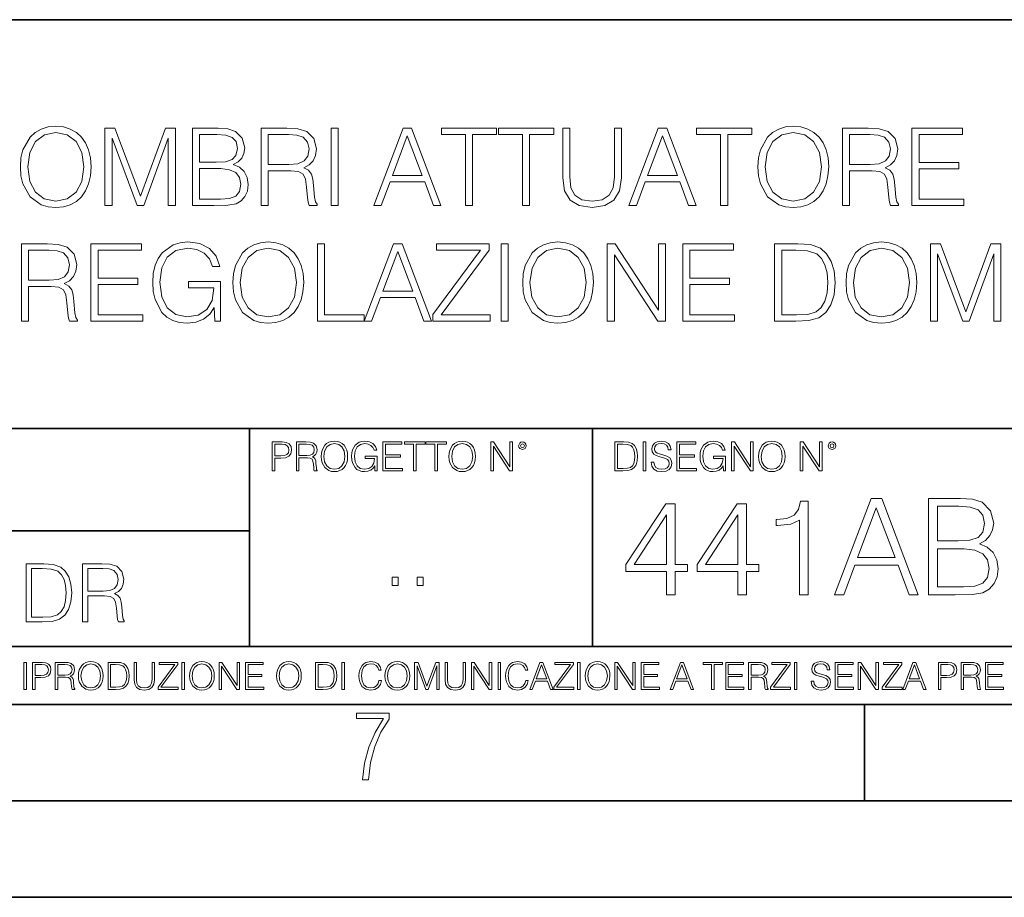
# Model space of a CAD drawing. Extents: x 0 to 420, y 0 to 297.
# Drawn here: x 318 to 369, y 0 to 46 of the extents above; entities that cross this region are included whole.
import ezdxf

# ---------------------------------------------------------------- set-up
doc = ezdxf.new("R2010")
doc.units = 0

msp = doc.modelspace()

# ---------------------------------------------------------------- linework, layer by layer
at = {"color": 7, "lineweight": 35}
for p, q in [((234.999802, 45.500252), (410, 45.500252)), ((254.999802, 24.300249), (410, 24.300249)), ((329.999786, 13.00025), (329.999786, 24.300249)), ((347.77301, 13.00025), (347.77301, 24.300249)), ((234.999802, 19.00025), (329.999786, 19.00025)), ((234.999802, 13.00025), (410, 13.00025)), ((25.000401, 9.99976), (410, 9.99976)), ((234.999802, 10.00025), (410, 10.00025)), ((361.875, 4.99976), (361.875, 9.99976)), ((267.5, 4.99976), (415, 4.99976)), ((0, 0), (420, 0)), ((0, 0), (420, 0))]:
    msp.add_line(p, q, dxfattribs=at)
at = {"color": 7, "lineweight": 18}
for points in [[(318.12738, 37.869175), (318.155182, 37.396294), (318.25531, 36.984612), (318.622498, 36.322582), (319.20108, 35.905334), (319.557129, 35.799633), (319.957703, 35.760689), (320.352692, 35.799633), (320.70874, 35.905334), (321.025848, 36.077797), (321.292877, 36.322582), (321.504272, 36.622997), (321.660065, 36.984612), (321.754639, 37.396294), (321.793579, 37.869175), (321.760193, 38.336491), (321.660065, 38.748173), (321.504272, 39.109787), (321.292877, 39.415768), (321.025848, 39.654987), (320.70874, 39.82745), (320.352692, 39.938717), (319.957703, 39.977657), (319.557129, 39.938717), (319.20108, 39.82745), (318.889526, 39.654987), (318.622498, 39.415768), (318.25531, 38.748173), (318.155182, 38.330925)], [(322.505676, 35.871956), (322.872833, 35.871956), (322.872833, 39.360134), (324.174652, 35.871956), (324.514008, 35.871956), (325.787994, 39.360134), (325.787994, 35.871956), (326.155182, 35.871956), (326.155182, 39.871956), (325.637787, 39.871956), (324.341553, 36.350399), (323.023071, 39.871956), (322.505676, 39.871956)], [(327.045319, 35.871956), (328.152405, 35.871956), (328.870056, 35.883083), (329.304016, 35.960968), (329.565491, 36.111176), (329.765747, 36.339272), (329.888153, 36.617435), (329.932648, 36.951233), (329.877014, 37.323971), (329.721252, 37.629951), (329.476471, 37.852486), (329.153809, 37.986004), (329.404144, 38.125084), (329.593292, 38.325363), (329.704559, 38.564583), (329.749054, 38.848312), (329.621094, 39.354572), (329.265045, 39.710621), (328.875641, 39.838577), (328.369385, 39.871956), (327.045319, 39.871956)], [(330.605804, 35.871956), (330.972992, 35.871956), (330.972992, 37.663334), (332.141266, 37.663334), (332.536255, 37.62439), (332.775482, 37.490871), (332.897888, 37.229397), (332.959076, 36.812149), (333.003601, 36.283638), (333.036957, 36.033291), (333.09259, 35.871956), (333.498718, 35.871956), (333.498718, 35.927589), (333.415283, 36.055546), (333.370758, 36.294765), (333.320679, 36.895599), (333.281738, 37.234959), (333.209412, 37.496433), (333.064789, 37.691151), (332.820007, 37.824669), (333.09259, 37.969315), (333.298431, 38.180717), (333.420837, 38.464447), (333.465332, 38.809368), (333.337372, 39.343445), (332.975769, 39.710621), (332.508453, 39.849701), (331.94101, 39.871956), (330.605804, 39.871956)], [(334.233063, 35.871956), (334.60025, 35.871956), (334.60025, 39.871956), (334.233063, 39.871956)], [(336.441681, 35.871956), (336.825562, 35.871956), (337.281738, 37.095879), (339.084259, 37.095879), (339.534882, 35.871956), (339.918762, 35.871956), (338.399963, 39.871956), (337.96048, 39.871956)], [(341.192749, 35.871956), (341.559906, 35.871956), (341.559906, 39.543724), (342.806091, 39.543724), (342.806091, 39.871956), (339.946564, 39.871956), (339.946564, 39.543724), (341.192749, 39.543724)], [(344.152405, 35.871956), (344.519592, 35.871956), (344.519592, 39.543724), (345.765747, 39.543724), (345.765747, 39.871956), (342.906219, 39.871956), (342.906219, 39.543724), (344.152405, 39.543724)], [(346.233063, 39.871956), (346.233063, 37.30172), (346.327637, 36.628563), (346.611389, 36.144558), (347.084259, 35.860828), (347.751862, 35.760689), (348.413879, 35.860828), (348.886749, 36.144558), (349.176056, 36.628563), (349.276184, 37.30172), (349.276184, 39.871956), (348.908997, 39.871956), (348.908997, 37.351788), (348.842255, 36.789898), (348.636414, 36.394905), (348.280365, 36.161247), (347.751862, 36.088924), (347.217773, 36.161247), (346.861725, 36.394905), (346.661438, 36.789898), (346.60025, 37.351788), (346.60025, 39.871956)], [(349.665619, 35.871956), (350.0495, 35.871956), (350.505676, 37.095879), (352.308167, 37.095879), (352.758789, 35.871956), (353.14267, 35.871956), (351.623901, 39.871956), (351.184387, 39.871956)], [(354.416656, 35.871956), (354.783844, 35.871956), (354.783844, 39.543724), (356.030029, 39.543724), (356.030029, 39.871956), (353.170471, 39.871956), (353.170471, 39.543724), (354.416656, 39.543724)], [(356.352692, 37.869175), (356.380493, 37.396294), (356.480652, 36.984612), (356.847809, 36.322582), (357.426392, 35.905334), (357.78244, 35.799633), (358.183014, 35.760689), (358.578003, 35.799633), (358.934052, 35.905334), (359.25116, 36.077797), (359.518188, 36.322582), (359.729614, 36.622997), (359.885376, 36.984612), (359.97995, 37.396294), (360.01889, 37.869175), (359.985504, 38.336491), (359.885376, 38.748173), (359.729614, 39.109787), (359.518188, 39.415768), (359.25116, 39.654987), (358.934052, 39.82745), (358.578003, 39.938717), (358.183014, 39.977657), (357.78244, 39.938717), (357.426392, 39.82745), (357.114868, 39.654987), (356.847809, 39.415768), (356.480652, 38.748173), (356.380493, 38.330925)], [(360.736542, 35.871956), (361.103729, 35.871956), (361.103729, 37.663334), (362.272034, 37.663334), (362.667023, 37.62439), (362.906219, 37.490871), (363.028625, 37.229397), (363.089813, 36.812149), (363.134338, 36.283638), (363.167694, 36.033291), (363.223328, 35.871956), (363.629456, 35.871956), (363.629456, 35.927589), (363.546021, 36.055546), (363.501495, 36.294765), (363.451416, 36.895599), (363.412476, 37.234959), (363.340179, 37.496433), (363.195526, 37.691151), (362.950745, 37.824669), (363.223328, 37.969315), (363.429169, 38.180717), (363.551575, 38.464447), (363.596069, 38.809368), (363.46814, 39.343445), (363.106506, 39.710621), (362.639191, 39.849701), (362.071747, 39.871956), (360.736542, 39.871956)], [(364.335999, 35.871956), (367.023071, 35.871956), (367.023071, 36.200188), (364.703186, 36.200188), (364.703186, 37.763474), (366.761597, 37.763474), (366.761597, 38.091705), (364.703186, 38.091705), (364.703186, 39.543724), (366.956299, 39.543724), (366.956299, 39.871956), (364.335999, 39.871956)], [(318.505676, 37.869175), (318.611359, 38.614655), (318.906219, 39.176544), (319.367981, 39.527031), (319.957703, 39.649426), (320.552948, 39.527031), (321.009155, 39.176544), (321.30957, 38.620216), (321.415283, 37.869175), (321.30957, 37.112568), (321.009155, 36.55624), (320.552948, 36.205753), (319.957703, 36.088924), (319.362427, 36.205753), (318.906219, 36.55624), (318.605804, 37.112568)], [(328.302612, 39.543724), (328.769928, 39.510342), (329.103729, 39.399078), (329.304016, 39.176544), (329.370758, 38.826057), (329.298431, 38.464447), (329.098145, 38.247478), (328.753235, 38.136211), (328.269226, 38.108395), (327.412476, 38.108395), (327.412476, 39.543724)], [(330.972992, 37.991566), (330.972992, 39.543724), (332.013306, 39.543724), (332.447266, 39.521469), (332.786621, 39.40464), (333.003601, 39.148727), (333.087036, 38.798241), (333.020264, 38.425503), (332.831116, 38.175156), (332.502899, 38.03051), (332.035583, 37.991566)], [(337.404144, 37.42411), (338.177429, 39.482525), (338.956299, 37.42411)], [(350.628052, 37.42411), (351.401367, 39.482525), (352.180237, 37.42411)], [(356.730988, 37.869175), (356.8367, 38.614655), (357.131531, 39.176544), (357.593292, 39.527031), (358.183014, 39.649426), (358.77829, 39.527031), (359.234467, 39.176544), (359.534882, 38.620216), (359.640594, 37.869175), (359.534882, 37.112568), (359.234467, 36.55624), (358.77829, 36.205753), (358.183014, 36.088924), (357.587738, 36.205753), (357.131531, 36.55624), (356.831116, 37.112568)], [(361.103729, 37.991566), (361.103729, 39.543724), (362.144073, 39.543724), (362.578003, 39.521469), (362.917358, 39.40464), (363.134338, 39.148727), (363.217773, 38.798241), (363.151001, 38.425503), (362.961853, 38.175156), (362.633636, 38.03051), (362.166321, 37.991566)], [(327.412476, 36.200188), (327.412476, 37.780163), (328.519592, 37.780163), (328.96463, 37.724529), (329.292877, 37.574322), (329.487579, 37.318409), (329.554352, 36.967922), (329.487579, 36.589619), (329.292877, 36.355961), (328.96463, 36.23357), (328.49176, 36.200188)], [(318.183014, 29.871956), (318.550171, 29.871956), (318.550171, 31.663332), (319.718475, 31.663332), (320.113464, 31.62439), (320.352692, 31.490871), (320.475067, 31.229397), (320.536285, 30.812151), (320.58078, 30.283638), (320.614166, 30.033291), (320.6698, 29.871956), (321.075897, 29.871956), (321.075897, 29.927589), (320.992462, 30.055544), (320.947968, 30.294765), (320.897888, 30.895599), (320.858948, 31.234961), (320.786621, 31.496435), (320.641968, 31.691149), (320.397186, 31.824669), (320.6698, 31.969313), (320.875641, 32.180717), (320.998016, 32.464447), (321.042542, 32.809368), (320.914581, 33.343445), (320.552979, 33.710621), (320.085632, 33.849701), (319.518188, 33.871956), (318.183014, 33.871956)], [(321.78244, 29.871956), (324.469513, 29.871956), (324.469513, 30.20019), (322.149628, 30.20019), (322.149628, 31.763472), (324.208038, 31.763472), (324.208038, 32.091705), (322.149628, 32.091705), (322.149628, 33.543724), (324.40274, 33.543724), (324.40274, 33.871956), (321.78244, 33.871956)], [(328.208038, 29.871956), (328.502899, 29.871956), (328.502899, 31.924807), (326.833923, 31.924807), (326.833923, 31.596573), (328.152405, 31.596573), (328.152405, 31.579884), (328.057831, 30.945669), (327.779663, 30.478354), (327.340179, 30.189062), (326.756012, 30.088924), (326.177429, 30.211315), (325.737946, 30.567366), (325.454224, 31.134821), (325.35965, 31.885864), (325.454224, 32.642471), (325.737946, 33.193237), (326.188568, 33.532597), (326.800537, 33.649426), (327.267853, 33.582664), (327.651703, 33.393513), (327.924316, 33.09866), (328.074524, 32.709229), (328.45282, 32.709229), (328.274811, 33.237743), (327.929871, 33.638298), (327.429169, 33.888645), (326.794952, 33.977657), (326.399963, 33.938717), (326.043915, 33.833012), (325.476471, 33.421329), (325.265076, 33.120914), (325.109283, 32.764862), (325.009155, 32.347618), (324.981323, 31.880301), (325.009155, 31.407421), (325.103729, 30.990175), (325.459778, 30.322582), (325.715698, 30.077797), (326.027222, 29.905336), (326.377716, 29.799633), (326.772705, 29.760691), (327.223328, 29.821886), (327.618317, 29.977657), (327.935425, 30.23357), (328.169098, 30.578493)], [(329.14267, 31.869175), (329.170471, 31.396296), (329.27063, 30.984612), (329.637817, 30.322582), (330.21637, 29.905336), (330.572449, 29.799633), (330.972992, 29.760691), (331.367981, 29.799633), (331.72403, 29.905336), (332.041138, 30.077797), (332.308167, 30.322582), (332.519592, 30.622999), (332.675354, 30.984612), (332.769928, 31.396296), (332.808868, 31.869175), (332.775482, 32.336491), (332.675354, 32.748173), (332.519592, 33.109787), (332.308167, 33.415768), (332.041138, 33.654987), (331.72403, 33.82745), (331.367981, 33.938717), (330.972992, 33.977657), (330.572449, 33.938717), (330.21637, 33.82745), (329.904846, 33.654987), (329.637817, 33.415768), (329.27063, 32.748173), (329.170471, 32.330925)], [(333.52655, 29.871956), (335.946564, 29.871956), (335.946564, 30.20019), (333.893707, 30.20019), (333.893707, 33.871956), (333.52655, 33.871956)], [(335.946564, 29.871956), (336.330444, 29.871956), (336.786621, 31.095879), (338.589111, 31.095879), (339.039734, 29.871956), (339.423615, 29.871956), (337.904846, 33.871956), (337.465332, 33.871956)], [(339.495941, 29.871956), (342.466736, 29.871956), (342.466736, 30.20019), (339.929871, 30.20019), (342.427795, 33.554848), (342.427795, 33.871956), (339.685089, 33.871956), (339.685089, 33.543724), (341.971588, 33.543724), (339.495941, 30.211315)], [(343.039734, 29.871956), (343.406921, 29.871956), (343.406921, 33.871956), (343.039734, 33.871956)], [(344.157959, 31.869175), (344.185791, 31.396296), (344.285919, 30.984612), (344.653107, 30.322582), (345.231689, 29.905336), (345.587738, 29.799633), (345.988281, 29.760691), (346.38327, 29.799633), (346.739319, 29.905336), (347.056427, 30.077797), (347.323486, 30.322582), (347.534882, 30.622999), (347.690643, 30.984612), (347.785217, 31.396296), (347.824158, 31.869175), (347.790802, 32.336491), (347.690643, 32.748173), (347.534882, 33.109787), (347.323486, 33.415768), (347.056427, 33.654987), (346.739319, 33.82745), (346.38327, 33.938717), (345.988281, 33.977657), (345.587738, 33.938717), (345.231689, 33.82745), (344.920135, 33.654987), (344.653107, 33.415768), (344.285919, 32.748173), (344.185791, 32.330925)], [(348.54184, 29.871956), (348.908997, 29.871956), (348.908997, 33.304501), (351.156586, 29.871956), (351.562683, 29.871956), (351.562683, 33.871956), (351.195526, 33.871956), (351.195526, 30.439411), (348.947937, 33.871956), (348.54184, 33.871956)], [(352.458374, 29.871956), (355.145447, 29.871956), (355.145447, 30.20019), (352.825562, 30.20019), (352.825562, 31.763472), (354.883972, 31.763472), (354.883972, 32.091705), (352.825562, 32.091705), (352.825562, 33.543724), (355.078674, 33.543724), (355.078674, 33.871956), (352.458374, 33.871956)], [(358.155182, 33.871956), (357.214996, 33.871956), (357.214996, 29.871956), (358.316528, 29.871956), (358.995239, 29.899773), (359.512634, 30.044418), (359.868683, 30.322582), (360.135712, 30.723139), (360.297058, 31.240524), (360.352692, 31.880301), (360.297058, 32.475571), (360.152405, 32.970703), (359.913177, 33.365696), (359.596069, 33.654987), (359.067566, 33.838577), (358.427795, 33.871956)], [(360.920135, 31.869175), (360.947968, 31.396296), (361.048096, 30.984612), (361.415283, 30.322582), (361.993835, 29.905336), (362.349915, 29.799633), (362.750458, 29.760691), (363.145447, 29.799633), (363.501495, 29.905336), (363.818604, 30.077797), (364.085632, 30.322582), (364.297058, 30.622999), (364.45282, 30.984612), (364.547394, 31.396296), (364.586334, 31.869175), (364.552979, 32.336491), (364.45282, 32.748173), (364.297058, 33.109787), (364.085632, 33.415768), (363.818604, 33.654987), (363.501495, 33.82745), (363.145447, 33.938717), (362.750458, 33.977657), (362.349915, 33.938717), (361.993835, 33.82745), (361.682312, 33.654987), (361.415283, 33.415768), (361.048096, 32.748173), (360.947968, 32.330925)], [(365.298431, 29.871956), (365.665619, 29.871956), (365.665619, 33.360134), (366.967407, 29.871956), (367.306793, 29.871956), (368.58078, 33.360134), (368.58078, 29.871956), (368.947937, 29.871956), (368.947937, 33.871956), (368.430573, 33.871956), (367.134338, 30.350399), (365.815826, 33.871956), (365.298431, 33.871956)], [(318.550171, 31.991566), (318.550171, 33.543724), (319.590515, 33.543724), (320.024445, 33.521469), (320.3638, 33.40464), (320.58078, 33.148727), (320.664215, 32.798241), (320.597473, 32.425503), (320.408325, 32.175156), (320.080078, 32.03051), (319.612762, 31.991566)], [(329.520966, 31.869175), (329.626678, 32.614655), (329.921539, 33.176544), (330.38327, 33.527031), (330.972992, 33.649426), (331.568268, 33.527031), (332.024445, 33.176544), (332.32486, 32.620216), (332.430573, 31.869175), (332.32486, 31.112568), (332.024445, 30.55624), (331.568268, 30.205753), (330.972992, 30.088924), (330.377716, 30.205753), (329.921539, 30.55624), (329.621124, 31.112568)], [(336.908997, 31.424112), (337.682312, 33.482525), (338.461182, 31.424112)], [(344.536285, 31.869175), (344.641968, 32.614655), (344.936829, 33.176544), (345.39859, 33.527031), (345.988281, 33.649426), (346.583557, 33.527031), (347.039734, 33.176544), (347.340179, 32.620216), (347.445862, 31.869175), (347.340179, 31.112568), (347.039734, 30.55624), (346.583557, 30.205753), (345.988281, 30.088924), (345.393005, 30.205753), (344.936829, 30.55624), (344.636414, 31.112568)], [(357.582153, 30.20019), (357.582153, 33.543724), (358.316528, 33.543724), (358.928467, 33.515907), (359.395813, 33.365696), (359.646149, 33.126476), (359.824158, 32.798241), (359.935425, 32.380997), (359.974365, 31.869175), (359.935425, 31.335098), (359.824158, 30.906727), (359.63501, 30.578493), (359.367981, 30.350399), (358.934052, 30.222443), (358.355469, 30.20019)], [(361.298431, 31.869175), (361.404144, 32.614655), (361.699005, 33.176544), (362.160767, 33.527031), (362.750458, 33.649426), (363.345734, 33.527031), (363.80191, 33.176544), (364.102325, 32.620216), (364.208038, 31.869175), (364.102325, 31.112568), (363.80191, 30.55624), (363.345734, 30.205753), (362.750458, 30.088924), (362.155182, 30.205753), (361.699005, 30.55624), (361.39859, 31.112568)], [(331.166687, 22.109638), (331.304382, 22.109638), (331.304382, 22.760542), (331.623566, 22.760542), (331.867645, 22.785578), (332.042908, 22.864853), (332.147217, 22.998373), (332.182678, 23.188219), (332.151398, 23.371807), (332.057495, 23.503241), (331.905212, 23.582518), (331.690338, 23.609638), (331.166687, 23.609638)], [(331.304382, 22.883631), (331.304382, 23.486551), (331.684082, 23.486551), (331.842621, 23.467775), (331.953186, 23.413532), (332.017853, 23.321739), (332.040802, 23.190306), (332.013702, 23.046356), (331.938599, 22.952475), (331.809235, 22.898233), (331.625641, 22.883631)], [(332.426758, 22.109638), (332.564453, 22.109638), (332.564453, 22.781404), (333.002563, 22.781404), (333.150696, 22.766802), (333.240387, 22.716732), (333.286285, 22.618679), (333.309235, 22.462212), (333.325928, 22.264019), (333.33844, 22.170139), (333.359314, 22.109638), (333.511597, 22.109638), (333.511597, 22.130501), (333.480316, 22.178484), (333.463623, 22.268192), (333.444855, 22.493505), (333.430237, 22.620766), (333.403137, 22.718817), (333.348877, 22.791836), (333.25708, 22.841906), (333.359314, 22.896147), (333.436493, 22.975424), (333.482391, 23.081821), (333.499084, 23.211168), (333.451111, 23.411446), (333.315491, 23.549137), (333.140259, 23.601294), (332.92746, 23.609638), (332.426758, 23.609638)], [(332.564453, 22.904491), (332.564453, 23.486551), (332.95459, 23.486551), (333.11731, 23.478205), (333.244568, 23.434395), (333.325928, 23.338428), (333.357239, 23.206995), (333.332184, 23.067219), (333.261261, 22.973337), (333.138184, 22.919096), (332.962921, 22.904491)], [(333.711884, 22.858595), (333.722321, 22.681265), (333.759857, 22.526884), (333.897552, 22.278624), (334.114532, 22.122156), (334.248047, 22.082518), (334.398254, 22.067913), (334.546387, 22.082518), (334.679901, 22.122156), (334.798798, 22.186829), (334.898956, 22.278624), (334.978241, 22.391279), (335.036652, 22.526884), (335.072113, 22.681265), (335.0867, 22.858595), (335.074188, 23.033838), (335.036652, 23.188219), (334.978241, 23.323824), (334.898956, 23.438568), (334.798798, 23.528275), (334.679901, 23.592949), (334.546387, 23.634672), (334.398254, 23.649277), (334.248047, 23.634672), (334.114532, 23.592949), (333.997711, 23.528275), (333.897552, 23.438568), (333.759857, 23.188219), (333.722321, 23.031752)], [(333.85376, 22.858595), (333.893402, 23.138149), (334.003967, 23.34886), (334.177124, 23.480291), (334.398254, 23.52619), (334.62149, 23.480291), (334.792542, 23.34886), (334.905212, 23.140236), (334.944855, 22.858595), (334.905212, 22.574867), (334.792542, 22.366245), (334.62149, 22.234812), (334.398254, 22.191002), (334.175018, 22.234812), (334.003967, 22.366245), (333.891296, 22.574867)], [(336.503265, 22.109638), (336.613831, 22.109638), (336.613831, 22.879457), (335.987976, 22.879457), (335.987976, 22.756371), (336.482391, 22.756371), (336.482391, 22.750111), (336.44693, 22.512281), (336.342621, 22.337038), (336.177826, 22.228554), (335.958771, 22.191002), (335.741791, 22.236898), (335.576965, 22.370417), (335.470581, 22.583212), (335.43512, 22.864853), (335.470581, 23.148581), (335.576965, 23.355118), (335.745972, 23.482378), (335.975433, 23.52619), (336.150696, 23.501154), (336.294647, 23.430222), (336.396851, 23.319653), (336.453186, 23.173616), (336.595062, 23.173616), (336.52829, 23.371807), (336.398956, 23.522017), (336.211182, 23.615896), (335.973358, 23.649277), (335.825226, 23.634672), (335.691711, 23.595034), (335.478912, 23.440653), (335.399658, 23.327997), (335.341248, 23.194479), (335.30368, 23.038012), (335.293243, 22.862768), (335.30368, 22.685438), (335.339142, 22.528971), (335.472656, 22.278624), (335.568634, 22.186829), (335.685455, 22.122156), (335.816895, 22.082518), (335.965027, 22.067913), (336.134003, 22.090862), (336.282135, 22.149277), (336.401031, 22.245243), (336.488647, 22.37459)], [(336.918427, 22.109638), (337.926086, 22.109638), (337.926086, 22.232725), (337.056122, 22.232725), (337.056122, 22.818956), (337.828033, 22.818956), (337.828033, 22.942045), (337.056122, 22.942045), (337.056122, 23.486551), (337.901031, 23.486551), (337.901031, 23.609638), (336.918427, 23.609638)], [(338.499786, 22.109638), (338.637482, 22.109638), (338.637482, 23.486551), (339.104797, 23.486551), (339.104797, 23.609638), (338.032471, 23.609638), (338.032471, 23.486551), (338.499786, 23.486551)], [(339.60965, 22.109638), (339.747345, 22.109638), (339.747345, 23.486551), (340.214661, 23.486551), (340.214661, 23.609638), (339.142334, 23.609638), (339.142334, 23.486551), (339.60965, 23.486551)], [(340.335663, 22.858595), (340.3461, 22.681265), (340.383667, 22.526884), (340.521332, 22.278624), (340.738312, 22.122156), (340.871826, 22.082518), (341.022034, 22.067913), (341.170166, 22.082518), (341.30368, 22.122156), (341.422607, 22.186829), (341.522736, 22.278624), (341.60202, 22.391279), (341.660431, 22.526884), (341.695892, 22.681265), (341.71051, 22.858595), (341.697968, 23.033838), (341.660431, 23.188219), (341.60202, 23.323824), (341.522736, 23.438568), (341.422607, 23.528275), (341.30368, 23.592949), (341.170166, 23.634672), (341.022034, 23.649277), (340.871826, 23.634672), (340.738312, 23.592949), (340.62149, 23.528275), (340.521332, 23.438568), (340.383667, 23.188219), (340.3461, 23.031752)], [(340.477539, 22.858595), (340.517181, 23.138149), (340.627747, 23.34886), (340.800903, 23.480291), (341.022034, 23.52619), (341.24527, 23.480291), (341.416321, 23.34886), (341.528992, 23.140236), (341.568634, 22.858595), (341.528992, 22.574867), (341.416321, 22.366245), (341.24527, 22.234812), (341.022034, 22.191002), (340.798798, 22.234812), (340.627747, 22.366245), (340.515076, 22.574867)], [(342.50119, 22.109638), (342.638855, 22.109638), (342.638855, 23.396843), (343.481689, 22.109638), (343.634003, 22.109638), (343.634003, 23.609638), (343.496307, 23.609638), (343.496307, 22.322433), (342.653473, 23.609638), (342.50119, 23.609638)], [(343.949036, 23.411446), (343.963623, 23.334255), (344.005341, 23.271669), (344.145142, 23.21534), (344.284912, 23.271669), (344.32663, 23.334255), (344.343323, 23.411446), (344.32663, 23.486551), (344.284912, 23.551224), (344.220215, 23.592949), (344.145142, 23.609638), (344.067932, 23.592949), (344.005341, 23.551224)], [(344.044983, 23.413532), (344.074188, 23.484465), (344.145142, 23.515759), (344.213959, 23.484465), (344.24527, 23.413532), (344.216064, 23.3426), (344.145142, 23.313393), (344.072113, 23.340515)], [(349.29248, 23.609638), (348.939911, 23.609638), (348.939911, 22.109638), (349.352997, 22.109638), (349.607513, 22.12007), (349.801514, 22.174311), (349.935028, 22.278624), (350.035187, 22.428831), (350.095673, 22.62285), (350.116547, 22.862768), (350.095673, 23.085995), (350.041443, 23.271669), (349.951721, 23.41979), (349.832825, 23.528275), (349.634613, 23.59712), (349.394714, 23.609638)], [(349.077606, 22.232725), (349.077606, 23.486551), (349.352997, 23.486551), (349.582458, 23.47612), (349.757721, 23.41979), (349.851593, 23.330084), (349.918365, 23.206995), (349.960083, 23.050528), (349.97467, 22.858595), (349.960083, 22.658318), (349.918365, 22.497677), (349.847412, 22.37459), (349.747284, 22.289055), (349.584564, 22.24107), (349.367584, 22.232725)], [(350.404449, 22.109638), (350.542145, 22.109638), (350.542145, 23.609638), (350.404449, 23.609638)], [(350.81543, 22.564436), (350.81543, 22.554005), (350.850891, 22.345383), (350.959381, 22.193087), (351.134613, 22.101294), (351.374542, 22.067913), (351.589417, 22.099207), (351.752136, 22.184742), (351.85437, 22.320347), (351.891937, 22.50185), (351.862732, 22.662489), (351.777191, 22.783491), (351.631134, 22.873199), (351.420441, 22.942045), (351.245209, 22.985855), (351.130463, 23.023407), (351.053253, 23.075563), (351.007355, 23.146496), (350.992767, 23.242462), (351.013611, 23.361376), (351.080383, 23.451084), (351.188873, 23.505327), (351.336975, 23.52619), (351.491364, 23.503241), (351.608185, 23.438568), (351.679138, 23.334255), (351.706238, 23.192392), (351.848114, 23.192392), (351.810577, 23.384325), (351.710419, 23.528275), (351.553955, 23.617983), (351.343262, 23.649277), (351.136719, 23.617983), (350.98233, 23.536619), (350.884277, 23.409361), (350.850891, 23.246634), (350.875946, 23.088081), (350.95105, 22.97751), (351.078308, 22.898233), (351.259796, 22.839819), (351.401672, 22.804354), (351.558136, 22.754284), (351.666626, 22.693783), (351.729187, 22.608248), (351.750061, 22.487246), (351.725037, 22.364159), (351.652008, 22.270279), (351.535187, 22.209778), (351.376617, 22.191002), (351.197205, 22.216036), (351.065765, 22.289055), (350.984406, 22.405884), (350.957306, 22.564436)], [(352.15271, 22.109638), (353.160339, 22.109638), (353.160339, 22.232725), (352.290405, 22.232725), (352.290405, 22.818956), (353.062286, 22.818956), (353.062286, 22.942045), (352.290405, 22.942045), (352.290405, 23.486551), (353.135315, 23.486551), (353.135315, 23.609638), (352.15271, 23.609638)], [(354.562286, 22.109638), (354.672882, 22.109638), (354.672882, 22.879457), (354.046997, 22.879457), (354.046997, 22.756371), (354.541443, 22.756371), (354.541443, 22.750111), (354.505981, 22.512281), (354.401672, 22.337038), (354.236847, 22.228554), (354.017792, 22.191002), (353.800812, 22.236898), (353.636017, 22.370417), (353.529602, 22.583212), (353.494141, 22.864853), (353.529602, 23.148581), (353.636017, 23.355118), (353.804993, 23.482378), (354.034485, 23.52619), (354.209717, 23.501154), (354.353668, 23.430222), (354.455902, 23.319653), (354.512238, 23.173616), (354.654083, 23.173616), (354.587341, 23.371807), (354.457977, 23.522017), (354.270233, 23.615896), (354.03241, 23.649277), (353.884277, 23.634672), (353.750763, 23.595034), (353.537964, 23.440653), (353.458679, 23.327997), (353.400269, 23.194479), (353.362732, 23.038012), (353.352295, 22.862768), (353.362732, 22.685438), (353.398193, 22.528971), (353.531708, 22.278624), (353.627655, 22.186829), (353.744507, 22.122156), (353.875916, 22.082518), (354.024048, 22.067913), (354.193024, 22.090862), (354.341156, 22.149277), (354.460083, 22.245243), (354.547699, 22.37459)], [(354.977448, 22.109638), (355.115143, 22.109638), (355.115143, 23.396843), (355.957977, 22.109638), (356.110291, 22.109638), (356.110291, 23.609638), (355.972595, 23.609638), (355.972595, 22.322433), (355.129761, 23.609638), (354.977448, 23.609638)], [(356.3815, 22.858595), (356.391937, 22.681265), (356.429474, 22.526884), (356.567169, 22.278624), (356.784149, 22.122156), (356.917664, 22.082518), (357.067871, 22.067913), (357.215973, 22.082518), (357.349518, 22.122156), (357.468414, 22.186829), (357.568573, 22.278624), (357.647827, 22.391279), (357.706238, 22.526884), (357.74173, 22.681265), (357.756317, 22.858595), (357.743805, 23.033838), (357.706238, 23.188219), (357.647827, 23.323824), (357.568573, 23.438568), (357.468414, 23.528275), (357.349518, 23.592949), (357.215973, 23.634672), (357.067871, 23.649277), (356.917664, 23.634672), (356.784149, 23.592949), (356.667297, 23.528275), (356.567169, 23.438568), (356.429474, 23.188219), (356.391937, 23.031752)], [(356.523346, 22.858595), (356.562988, 23.138149), (356.673553, 23.34886), (356.84671, 23.480291), (357.067871, 23.52619), (357.291077, 23.480291), (357.462158, 23.34886), (357.574829, 23.140236), (357.614441, 22.858595), (357.574829, 22.574867), (357.462158, 22.366245), (357.291077, 22.234812), (357.067871, 22.191002), (356.844635, 22.234812), (356.673553, 22.366245), (356.560913, 22.574867)], [(358.546997, 22.109638), (358.684692, 22.109638), (358.684692, 23.396843), (359.527527, 22.109638), (359.67981, 22.109638), (359.67981, 23.609638), (359.542145, 23.609638), (359.542145, 22.322433), (358.69931, 23.609638), (358.546997, 23.609638)], [(359.994843, 23.411446), (360.00946, 23.334255), (360.051178, 23.271669), (360.190948, 23.21534), (360.330719, 23.271669), (360.372467, 23.334255), (360.38913, 23.411446), (360.372467, 23.486551), (360.330719, 23.551224), (360.266052, 23.592949), (360.190948, 23.609638), (360.11377, 23.592949), (360.051178, 23.551224)], [(360.09082, 23.413532), (360.120026, 23.484465), (360.190948, 23.515759), (360.259796, 23.484465), (360.291077, 23.413532), (360.261871, 23.3426), (360.190948, 23.313393), (360.11792, 23.340515)], [(358.502533, 15.682915), (358.961487, 15.682915), (358.961487, 20.543833), (358.558167, 20.543833), (358.453857, 20.105724), (358.224365, 19.806698), (357.841888, 19.632845), (357.327271, 19.584166), (357.299469, 19.584166), (357.299469, 19.285141), (357.369019, 19.285141), (358.050507, 19.347727), (358.502533, 19.556351)], [(360.317535, 15.682915), (360.797394, 15.682915), (361.367615, 17.212818), (363.620758, 17.212818), (364.184021, 15.682915), (364.663849, 15.682915), (362.765381, 20.682915), (362.216003, 20.682915)], [(365.192383, 15.682915), (366.576233, 15.682915), (367.473328, 15.696823), (368.015747, 15.79418), (368.34259, 15.981941), (368.592926, 16.267059), (368.745911, 16.614765), (368.801544, 17.032011), (368.732025, 17.497936), (368.537292, 17.880411), (368.231323, 18.158575), (367.827972, 18.325474), (368.1409, 18.499327), (368.37735, 18.749674), (368.516449, 19.0487), (368.572083, 19.40336), (368.412109, 20.036182), (367.967072, 20.481245), (367.480286, 20.64119), (366.847443, 20.682915), (365.192383, 20.682915)], [(351.604065, 15.682915), (352.063019, 15.682915), (352.063019, 16.885975), (352.70282, 16.885975), (352.70282, 17.254541), (352.063019, 17.254541), (352.063019, 20.404751), (351.569275, 20.404751), (349.510864, 17.254541), (349.510864, 16.885975), (351.604065, 16.885975)], [(355.30365, 15.682915), (355.762604, 15.682915), (355.762604, 16.885975), (356.402374, 16.885975), (356.402374, 17.254541), (355.762604, 17.254541), (355.762604, 20.404751), (355.26886, 20.404751), (353.210449, 17.254541), (353.210449, 16.885975), (355.30365, 16.885975)], [(361.520599, 17.62311), (362.487213, 20.196127), (363.460815, 17.62311)], [(366.764008, 20.272623), (367.348145, 20.230898), (367.765381, 20.091816), (368.015747, 19.813652), (368.099182, 19.375544), (368.008789, 18.923527), (367.758423, 18.652317), (367.327271, 18.513235), (366.72229, 18.478464), (365.651337, 18.478464), (365.651337, 20.272623)], [(351.604065, 17.254541), (349.928131, 17.254541), (351.604065, 19.82756)], [(355.30365, 17.254541), (353.627716, 17.254541), (355.30365, 19.82756)], [(365.651337, 16.093206), (365.651337, 18.068172), (367.035217, 18.068172), (367.591553, 17.998631), (368.001831, 17.810871), (368.245239, 17.490982), (368.328674, 17.052874), (368.245239, 16.579994), (368.001831, 16.287922), (367.591553, 16.134932), (367.000427, 16.093206)], [(319.134583, 17.285646), (318.429443, 17.285646), (318.429443, 14.285647), (319.255585, 14.285647), (319.764618, 14.30651), (320.152679, 14.414993), (320.419708, 14.623617), (320.619995, 14.924034), (320.740997, 15.312073), (320.782715, 15.791906), (320.740997, 16.238359), (320.632507, 16.609709), (320.453094, 16.905952), (320.21524, 17.122921), (319.818878, 17.260612), (319.33905, 17.285646)], [(318.704834, 14.531822), (318.704834, 17.039473), (319.255585, 17.039473), (319.714569, 17.01861), (320.065033, 16.905952), (320.252808, 16.726538), (320.386322, 16.480362), (320.469788, 16.167427), (320.498993, 15.783561), (320.469788, 15.383005), (320.386322, 15.061726), (320.244446, 14.81555), (320.044189, 14.644479), (319.718719, 14.548512), (319.28479, 14.531822)], [(321.337646, 14.285647), (321.613037, 14.285647), (321.613037, 15.62918), (322.489258, 15.62918), (322.785492, 15.599973), (322.964905, 15.499834), (323.056702, 15.303728), (323.1026, 14.990793), (323.135986, 14.59441), (323.161011, 14.406649), (323.202728, 14.285647), (323.507324, 14.285647), (323.507324, 14.327372), (323.444733, 14.423339), (323.411346, 14.602755), (323.37381, 15.05338), (323.344604, 15.3079), (323.290344, 15.504006), (323.181885, 15.650043), (322.998291, 15.750181), (323.202728, 15.858665), (323.357117, 16.01722), (323.448914, 16.230015), (323.4823, 16.488707), (323.386322, 16.889263), (323.115112, 17.164646), (322.764618, 17.268957), (322.33905, 17.285646), (321.337646, 17.285646)], [(321.613037, 15.875355), (321.613037, 17.039473), (322.39328, 17.039473), (322.718719, 17.022781), (322.973236, 16.93516), (323.135986, 16.743227), (323.198547, 16.480362), (323.148499, 16.200808), (323.006622, 16.013046), (322.760468, 15.904562), (322.409973, 15.875355)], [(337.388153, 16.170408), (337.709442, 16.170408), (337.709442, 16.603649), (337.388153, 16.603649)], [(338.683014, 16.170408), (339.004303, 16.170408), (339.004303, 16.603649), (338.683014, 16.603649)], [(318.305573, 10.781829), (318.434082, 10.781829), (318.434082, 12.181828), (318.305573, 12.181828)], [(318.757324, 10.781829), (318.885834, 10.781829), (318.885834, 11.389339), (319.183746, 11.389339), (319.41156, 11.412705), (319.575134, 11.486697), (319.672485, 11.611315), (319.705566, 11.788505), (319.676392, 11.959854), (319.588745, 12.082524), (319.446594, 12.156516), (319.246063, 12.181828), (318.757324, 12.181828)], [(318.885834, 11.504221), (318.885834, 12.066947), (319.240204, 12.066947), (319.388184, 12.049423), (319.491394, 11.998796), (319.551758, 11.913122), (319.573181, 11.790452), (319.547852, 11.656098), (319.477783, 11.568477), (319.357056, 11.517851), (319.185699, 11.504221)], [(319.933411, 10.781829), (320.06192, 10.781829), (320.06192, 11.408811), (320.470825, 11.408811), (320.60907, 11.395181), (320.69278, 11.348449), (320.735626, 11.256933), (320.75705, 11.110897), (320.772614, 10.925918), (320.784302, 10.838296), (320.803772, 10.781829), (320.945923, 10.781829), (320.945923, 10.8013), (320.916718, 10.846085), (320.901123, 10.929812), (320.883606, 11.140104), (320.869995, 11.258881), (320.844666, 11.350396), (320.794037, 11.418547), (320.708374, 11.465278), (320.803772, 11.515904), (320.875824, 11.589895), (320.91864, 11.6892), (320.934235, 11.809923), (320.889465, 11.99685), (320.762878, 12.125361), (320.599304, 12.17404), (320.400696, 12.181828), (319.933411, 12.181828)], [(320.06192, 11.523693), (320.06192, 12.066947), (320.426025, 12.066947), (320.577911, 12.059158), (320.696686, 12.018269), (320.772614, 11.928699), (320.801819, 11.806029), (320.778442, 11.67557), (320.71225, 11.587949), (320.597382, 11.537323), (320.433807, 11.523693)], [(321.132843, 11.480855), (321.142578, 11.315348), (321.177612, 11.171259), (321.306152, 10.939548), (321.508636, 10.793511), (321.63324, 10.756516), (321.773438, 10.742886), (321.911682, 10.756516), (322.036316, 10.793511), (322.147308, 10.853873), (322.240784, 10.939548), (322.314758, 11.044694), (322.369263, 11.171259), (322.402374, 11.315348), (322.416016, 11.480855), (322.404327, 11.644416), (322.369263, 11.788505), (322.314758, 11.91507), (322.240784, 12.022162), (322.147308, 12.10589), (322.036316, 12.166252), (321.911682, 12.205194), (321.773438, 12.218824), (321.63324, 12.205194), (321.508636, 12.166252), (321.399597, 12.10589), (321.306152, 12.022162), (321.177612, 11.788505), (321.142578, 11.642468)], [(321.265259, 11.480855), (321.302246, 11.741774), (321.405457, 11.938436), (321.567047, 12.061106), (321.773438, 12.103943), (321.981812, 12.061106), (322.141479, 11.938436), (322.246613, 11.74372), (322.2836, 11.480855), (322.246613, 11.216043), (322.141479, 11.021328), (321.981812, 10.898658), (321.773438, 10.857768), (321.565125, 10.898658), (321.405457, 11.021328), (321.300293, 11.216043)], [(322.996277, 12.181828), (322.667175, 12.181828), (322.667175, 10.781829), (323.052734, 10.781829), (323.290283, 10.791565), (323.471375, 10.842191), (323.595978, 10.939548), (323.689453, 11.079742), (323.745911, 11.260827), (323.765381, 11.48475), (323.745911, 11.693094), (323.695282, 11.866391), (323.611572, 12.004639), (323.50058, 12.10589), (323.315582, 12.170146), (323.091675, 12.181828)], [(322.795715, 10.89671), (322.795715, 12.066947), (323.052734, 12.066947), (323.266907, 12.057211), (323.430481, 12.004639), (323.518097, 11.920911), (323.580414, 11.806029), (323.619354, 11.659993), (323.632996, 11.480855), (323.619354, 11.293929), (323.580414, 11.143998), (323.514221, 11.029117), (323.420746, 10.949284), (323.26886, 10.904499), (323.066345, 10.89671)], [(324.014618, 12.181828), (324.014618, 11.282246), (324.047729, 11.046641), (324.147034, 10.877239), (324.312531, 10.777935), (324.546204, 10.742886), (324.777893, 10.777935), (324.94342, 10.877239), (325.044678, 11.046641), (325.079712, 11.282246), (325.079712, 12.181828), (324.951202, 12.181828), (324.951202, 11.29977), (324.927826, 11.103108), (324.855774, 10.964861), (324.731171, 10.88308), (324.546204, 10.857768), (324.359253, 10.88308), (324.23465, 10.964861), (324.164551, 11.103108), (324.143127, 11.29977), (324.143127, 12.181828)], [(325.25885, 10.781829), (326.298615, 10.781829), (326.298615, 10.89671), (325.410736, 10.89671), (326.285004, 12.070842), (326.285004, 12.181828), (325.325043, 12.181828), (325.325043, 12.066947), (326.125336, 12.066947), (325.25885, 10.900605)], [(326.499176, 10.781829), (326.627686, 10.781829), (326.627686, 12.181828), (326.499176, 12.181828)], [(326.890564, 11.480855), (326.900299, 11.315348), (326.935333, 11.171259), (327.063843, 10.939548), (327.266357, 10.793511), (327.390961, 10.756516), (327.531158, 10.742886), (327.669403, 10.756516), (327.794037, 10.793511), (327.905029, 10.853873), (327.998474, 10.939548), (328.072479, 11.044694), (328.126984, 11.171259), (328.160095, 11.315348), (328.173706, 11.480855), (328.162048, 11.644416), (328.126984, 11.788505), (328.072479, 11.91507), (327.998474, 12.022162), (327.905029, 12.10589), (327.794037, 12.166252), (327.669403, 12.205194), (327.531158, 12.218824), (327.390961, 12.205194), (327.266357, 12.166252), (327.157318, 12.10589), (327.063843, 12.022162), (326.935333, 11.788505), (326.900299, 11.642468)], [(327.022949, 11.480855), (327.059937, 11.741774), (327.163147, 11.938436), (327.324768, 12.061106), (327.531158, 12.103943), (327.739502, 12.061106), (327.89917, 11.938436), (328.004333, 11.74372), (328.041321, 11.480855), (328.004333, 11.216043), (327.89917, 11.021328), (327.739502, 10.898658), (327.531158, 10.857768), (327.322815, 10.898658), (327.163147, 11.021328), (327.058014, 11.216043)], [(328.424896, 10.781829), (328.553406, 10.781829), (328.553406, 11.98322), (329.340057, 10.781829), (329.482208, 10.781829), (329.482208, 12.181828), (329.353699, 12.181828), (329.353699, 10.980438), (328.567047, 12.181828), (328.424896, 12.181828)], [(329.795715, 10.781829), (330.736176, 10.781829), (330.736176, 10.89671), (329.924225, 10.89671), (329.924225, 11.443859), (330.644653, 11.443859), (330.644653, 11.558742), (329.924225, 11.558742), (329.924225, 12.066947), (330.712799, 12.066947), (330.712799, 12.181828), (329.795715, 12.181828)], [(331.400146, 11.480855), (331.409882, 11.315348), (331.444946, 11.171259), (331.573456, 10.939548), (331.77594, 10.793511), (331.900574, 10.756516), (332.040771, 10.742886), (332.179016, 10.756516), (332.303619, 10.793511), (332.414612, 10.853873), (332.508087, 10.939548), (332.582062, 11.044694), (332.636597, 11.171259), (332.669678, 11.315348), (332.683319, 11.480855), (332.671631, 11.644416), (332.636597, 11.788505), (332.582062, 11.91507), (332.508087, 12.022162), (332.414612, 12.10589), (332.303619, 12.166252), (332.179016, 12.205194), (332.040771, 12.218824), (331.900574, 12.205194), (331.77594, 12.166252), (331.666901, 12.10589), (331.573456, 12.022162), (331.444946, 11.788505), (331.409882, 11.642468)], [(331.532562, 11.480855), (331.56955, 11.741774), (331.67276, 11.938436), (331.834351, 12.061106), (332.040771, 12.103943), (332.249115, 12.061106), (332.408783, 11.938436), (332.513916, 11.74372), (332.550903, 11.480855), (332.513916, 11.216043), (332.408783, 11.021328), (332.249115, 10.898658), (332.040771, 10.857768), (331.832428, 10.898658), (331.67276, 11.021328), (331.567596, 11.216043)], [(333.750366, 12.181828), (333.421295, 12.181828), (333.421295, 10.781829), (333.806824, 10.781829), (334.044373, 10.791565), (334.225464, 10.842191), (334.350098, 10.939548), (334.443542, 11.079742), (334.5, 11.260827), (334.51947, 11.48475), (334.5, 11.693094), (334.449402, 11.866391), (334.365662, 12.004639), (334.254669, 12.10589), (334.069702, 12.170146), (333.845764, 12.181828)], [(333.549805, 10.89671), (333.549805, 12.066947), (333.806824, 12.066947), (334.020996, 12.057211), (334.18457, 12.004639), (334.272186, 11.920911), (334.334503, 11.806029), (334.373444, 11.659993), (334.387085, 11.480855), (334.373444, 11.293929), (334.334503, 11.143998), (334.268311, 11.029117), (334.174835, 10.949284), (334.022949, 10.904499), (333.820465, 10.89671)], [(334.788177, 10.781829), (334.916687, 10.781829), (334.916687, 12.181828), (334.788177, 12.181828)], [(336.708069, 11.239408), (336.669128, 11.077795), (336.581512, 10.957072), (336.45105, 10.88308), (336.2836, 10.857768), (336.081085, 10.898658), (335.929199, 11.019381), (335.831848, 11.21799), (335.798767, 11.486697), (335.831848, 11.751509), (335.927277, 11.944277), (336.077209, 12.063053), (336.279694, 12.103943), (336.439362, 12.080577), (336.565918, 12.014374), (336.653564, 11.909228), (336.694458, 11.772927), (336.821014, 11.772927), (336.774292, 11.955959), (336.6633, 12.096154), (336.49585, 12.185723), (336.279694, 12.218824), (336.026581, 12.168199), (335.921417, 12.107838), (335.831848, 12.02411), (335.709167, 11.794346), (335.676086, 11.64831), (335.666351, 11.48475), (335.676086, 11.317295), (335.709167, 11.171259), (335.829895, 10.937601), (336.022675, 10.791565), (336.275818, 10.742886), (336.499725, 10.777935), (336.671082, 10.873344), (336.783997, 11.029117), (336.834656, 11.239408)], [(337.021576, 11.480855), (337.031311, 11.315348), (337.066345, 11.171259), (337.194855, 10.939548), (337.397369, 10.793511), (337.521973, 10.756516), (337.66217, 10.742886), (337.800415, 10.756516), (337.925049, 10.793511), (338.036041, 10.853873), (338.129486, 10.939548), (338.203491, 11.044694), (338.257996, 11.171259), (338.291107, 11.315348), (338.304749, 11.480855), (338.29306, 11.644416), (338.257996, 11.788505), (338.203491, 11.91507), (338.129486, 12.022162), (338.036041, 12.10589), (337.925049, 12.166252), (337.800415, 12.205194), (337.66217, 12.218824), (337.521973, 12.205194), (337.397369, 12.166252), (337.28833, 12.10589), (337.194855, 12.022162), (337.066345, 11.788505), (337.031311, 11.642468)], [(337.153961, 11.480855), (337.190979, 11.741774), (337.294159, 11.938436), (337.45578, 12.061106), (337.66217, 12.103943), (337.870514, 12.061106), (338.030182, 11.938436), (338.135345, 11.74372), (338.172333, 11.480855), (338.135345, 11.216043), (338.030182, 11.021328), (337.870514, 10.898658), (337.66217, 10.857768), (337.453827, 10.898658), (337.294159, 11.021328), (337.189026, 11.216043)], [(338.553955, 10.781829), (338.682495, 10.781829), (338.682495, 12.002691), (339.138123, 10.781829), (339.256897, 10.781829), (339.702789, 12.002691), (339.702789, 10.781829), (339.831299, 10.781829), (339.831299, 12.181828), (339.650208, 12.181828), (339.196533, 10.949284), (338.735046, 12.181828), (338.553955, 12.181828)], [(340.133118, 12.181828), (340.133118, 11.282246), (340.166199, 11.046641), (340.265503, 10.877239), (340.43103, 10.777935), (340.664673, 10.742886), (340.896393, 10.777935), (341.06189, 10.877239), (341.163147, 11.046641), (341.198212, 11.282246), (341.198212, 12.181828), (341.069702, 12.181828), (341.069702, 11.29977), (341.046326, 11.103108), (340.974274, 10.964861), (340.84967, 10.88308), (340.664673, 10.857768), (340.477753, 10.88308), (340.353149, 10.964861), (340.283051, 11.103108), (340.261627, 11.29977), (340.261627, 12.181828)], [(341.5, 10.781829), (341.62854, 10.781829), (341.62854, 11.98322), (342.415161, 10.781829), (342.557312, 10.781829), (342.557312, 12.181828), (342.428802, 12.181828), (342.428802, 10.980438), (341.642151, 12.181828), (341.5, 12.181828)], [(342.880554, 10.781829), (343.009064, 10.781829), (343.009064, 12.181828), (342.880554, 12.181828)], [(344.31366, 11.239408), (344.274689, 11.077795), (344.187073, 10.957072), (344.05661, 10.88308), (343.88916, 10.857768), (343.686646, 10.898658), (343.53479, 11.019381), (343.437439, 11.21799), (343.404327, 11.486697), (343.437439, 11.751509), (343.532837, 11.944277), (343.68277, 12.063053), (343.885254, 12.103943), (344.044922, 12.080577), (344.171509, 12.014374), (344.259125, 11.909228), (344.300018, 11.772927), (344.426575, 11.772927), (344.379852, 11.955959), (344.26886, 12.096154), (344.10141, 12.185723), (343.885254, 12.218824), (343.632141, 12.168199), (343.526978, 12.107838), (343.437439, 12.02411), (343.314758, 11.794346), (343.281647, 11.64831), (343.271912, 11.48475), (343.281647, 11.317295), (343.314758, 11.171259), (343.435486, 10.937601), (343.628235, 10.791565), (343.881378, 10.742886), (344.105286, 10.777935), (344.276642, 10.873344), (344.389587, 11.029117), (344.440216, 11.239408)], [(344.521973, 10.781829), (344.656342, 10.781829), (344.81601, 11.210201), (345.446899, 11.210201), (345.604614, 10.781829), (345.738953, 10.781829), (345.207397, 12.181828), (345.053558, 12.181828)], [(344.858826, 11.325084), (345.129517, 12.045528), (345.4021, 11.325084)], [(345.764282, 10.781829), (346.804047, 10.781829), (346.804047, 10.89671), (345.916138, 10.89671), (346.790405, 12.070842), (346.790405, 12.181828), (345.830475, 12.181828), (345.830475, 12.066947), (346.630737, 12.066947), (345.764282, 10.900605)], [(347.004578, 10.781829), (347.133118, 10.781829), (347.133118, 12.181828), (347.004578, 12.181828)], [(347.395966, 11.480855), (347.405701, 11.315348), (347.440765, 11.171259), (347.569275, 10.939548), (347.771759, 10.793511), (347.896393, 10.756516), (348.036591, 10.742886), (348.174835, 10.756516), (348.299438, 10.793511), (348.410431, 10.853873), (348.503906, 10.939548), (348.577881, 11.044694), (348.632416, 11.171259), (348.665527, 11.315348), (348.679138, 11.480855), (348.66745, 11.644416), (348.632416, 11.788505), (348.577881, 11.91507), (348.503906, 12.022162), (348.410431, 12.10589), (348.299438, 12.166252), (348.174835, 12.205194), (348.036591, 12.218824), (347.896393, 12.205194), (347.771759, 12.166252), (347.66272, 12.10589), (347.569275, 12.022162), (347.440765, 11.788505), (347.405701, 11.642468)], [(347.528381, 11.480855), (347.565369, 11.741774), (347.668579, 11.938436), (347.8302, 12.061106), (348.036591, 12.103943), (348.244934, 12.061106), (348.404602, 11.938436), (348.509735, 11.74372), (348.546753, 11.480855), (348.509735, 11.216043), (348.404602, 11.021328), (348.244934, 10.898658), (348.036591, 10.857768), (347.828247, 10.898658), (347.668579, 11.021328), (347.563416, 11.216043)], [(348.930328, 10.781829), (349.058838, 10.781829), (349.058838, 11.98322), (349.84549, 10.781829), (349.98761, 10.781829), (349.98761, 12.181828), (349.859131, 12.181828), (349.859131, 10.980438), (349.072449, 12.181828), (348.930328, 12.181828)], [(350.301117, 10.781829), (351.241577, 10.781829), (351.241577, 10.89671), (350.429626, 10.89671), (350.429626, 11.443859), (351.150085, 11.443859), (351.150085, 11.558742), (350.429626, 11.558742), (350.429626, 12.066947), (351.218231, 12.066947), (351.218231, 12.181828), (350.301117, 12.181828)], [(351.800415, 10.781829), (351.934784, 10.781829), (352.094452, 11.210201), (352.725311, 11.210201), (352.883026, 10.781829), (353.017395, 10.781829), (352.485809, 12.181828), (352.332001, 12.181828)], [(352.137268, 11.325084), (352.407928, 12.045528), (352.680542, 11.325084)], [(353.950073, 10.781829), (354.078583, 10.781829), (354.078583, 12.066947), (354.51474, 12.066947), (354.51474, 12.181828), (353.513916, 12.181828), (353.513916, 12.066947), (353.950073, 12.066947)], [(354.688049, 10.781829), (355.62851, 10.781829), (355.62851, 10.89671), (354.816559, 10.89671), (354.816559, 11.443859), (355.536987, 11.443859), (355.536987, 11.558742), (354.816559, 11.558742), (354.816559, 12.066947), (355.605133, 12.066947), (355.605133, 12.181828), (354.688049, 12.181828)], [(355.866058, 10.781829), (355.994568, 10.781829), (355.994568, 11.408811), (356.403473, 11.408811), (356.541718, 11.395181), (356.625458, 11.348449), (356.668274, 11.256933), (356.689697, 11.110897), (356.705292, 10.925918), (356.71698, 10.838296), (356.73645, 10.781829), (356.878571, 10.781829), (356.878571, 10.8013), (356.849365, 10.846085), (356.833801, 10.929812), (356.816284, 11.140104), (356.802643, 11.258881), (356.777344, 11.350396), (356.726685, 11.418547), (356.641022, 11.465278), (356.73645, 11.515904), (356.808472, 11.589895), (356.851318, 11.6892), (356.866882, 11.809923), (356.822113, 11.99685), (356.695557, 12.125361), (356.531982, 12.17404), (356.333374, 12.181828), (355.866058, 12.181828)], [(355.994568, 11.523693), (355.994568, 12.066947), (356.358704, 12.066947), (356.510559, 12.059158), (356.629333, 12.018269), (356.705292, 11.928699), (356.734497, 11.806029), (356.711121, 11.67557), (356.644928, 11.587949), (356.530029, 11.537323), (356.366486, 11.523693)], [(357.003204, 10.781829), (358.042969, 10.781829), (358.042969, 10.89671), (357.15509, 10.89671), (358.029358, 12.070842), (358.029358, 12.181828), (357.069397, 12.181828), (357.069397, 12.066947), (357.86969, 12.066947), (357.003204, 10.900605)], [(358.24353, 10.781829), (358.37204, 10.781829), (358.37204, 12.181828), (358.24353, 12.181828)], [(359.113892, 11.206307), (359.113892, 11.196571), (359.147003, 11.001857), (359.24826, 10.859715), (359.411804, 10.77404), (359.635742, 10.742886), (359.836304, 10.772093), (359.988159, 10.851926), (360.083588, 10.978491), (360.118622, 11.147893), (360.09137, 11.297823), (360.011536, 11.410758), (359.875244, 11.494485), (359.678589, 11.558742), (359.515015, 11.599631), (359.407898, 11.63468), (359.335876, 11.683359), (359.29303, 11.749562), (359.279419, 11.83913), (359.298889, 11.950118), (359.361176, 12.033846), (359.462433, 12.084472), (359.600677, 12.103943), (359.744781, 12.082524), (359.853821, 12.022162), (359.920013, 11.924806), (359.945312, 11.792399), (360.077728, 11.792399), (360.042694, 11.971537), (359.949219, 12.10589), (359.803192, 12.189617), (359.606537, 12.218824), (359.413757, 12.189617), (359.269653, 12.113679), (359.178162, 11.994903), (359.147003, 11.843025), (359.170349, 11.695042), (359.240479, 11.591843), (359.359253, 11.517851), (359.528625, 11.463331), (359.661041, 11.430229), (359.807068, 11.383498), (359.908325, 11.32703), (359.966736, 11.247197), (359.986206, 11.134263), (359.96286, 11.019381), (359.894714, 10.931759), (359.785675, 10.875292), (359.637695, 10.857768), (359.470215, 10.881133), (359.347565, 10.949284), (359.271606, 11.058324), (359.246307, 11.206307)], [(360.362, 10.781829), (361.30249, 10.781829), (361.30249, 10.89671), (360.49054, 10.89671), (360.49054, 11.443859), (361.210968, 11.443859), (361.210968, 11.558742), (360.49054, 11.558742), (360.49054, 12.066947), (361.279114, 12.066947), (361.279114, 12.181828), (360.362, 12.181828)], [(361.540039, 10.781829), (361.668549, 10.781829), (361.668549, 11.98322), (362.4552, 10.781829), (362.597351, 10.781829), (362.597351, 12.181828), (362.468842, 12.181828), (362.468842, 10.980438), (361.68219, 12.181828), (361.540039, 12.181828)], [(362.788177, 10.781829), (363.827942, 10.781829), (363.827942, 10.89671), (362.940063, 10.89671), (363.814331, 12.070842), (363.814331, 12.181828), (362.85437, 12.181828), (362.85437, 12.066947), (363.654663, 12.066947), (362.788177, 10.900605)], [(363.853271, 10.781829), (363.98761, 10.781829), (364.147278, 11.210201), (364.778137, 11.210201), (364.935852, 10.781829), (365.070221, 10.781829), (364.538635, 12.181828), (364.384827, 12.181828)], [(364.190125, 11.325084), (364.460754, 12.045528), (364.733368, 11.325084)], [(365.704987, 10.781829), (365.833496, 10.781829), (365.833496, 11.389339), (366.131409, 11.389339), (366.359253, 11.412705), (366.522797, 11.486697), (366.620148, 11.611315), (366.653259, 11.788505), (366.624023, 11.959854), (366.536438, 12.082524), (366.394287, 12.156516), (366.193726, 12.181828), (365.704987, 12.181828)], [(365.833496, 11.504221), (365.833496, 12.066947), (366.187866, 12.066947), (366.335876, 12.049423), (366.439087, 11.998796), (366.49942, 11.913122), (366.520844, 11.790452), (366.495544, 11.656098), (366.425415, 11.568477), (366.304718, 11.517851), (366.133362, 11.504221)], [(366.881073, 10.781829), (367.009583, 10.781829), (367.009583, 11.408811), (367.418488, 11.408811), (367.556732, 11.395181), (367.640442, 11.348449), (367.683289, 11.256933), (367.704712, 11.110897), (367.720276, 10.925918), (367.731995, 10.838296), (367.751465, 10.781829), (367.893585, 10.781829), (367.893585, 10.8013), (367.86438, 10.846085), (367.848816, 10.929812), (367.831299, 11.140104), (367.817627, 11.258881), (367.792328, 11.350396), (367.741699, 11.418547), (367.656036, 11.465278), (367.751465, 11.515904), (367.823486, 11.589895), (367.866333, 11.6892), (367.881897, 11.809923), (367.837097, 11.99685), (367.710571, 12.125361), (367.546997, 12.17404), (367.348389, 12.181828), (366.881073, 12.181828)], [(367.009583, 11.523693), (367.009583, 12.066947), (367.373718, 12.066947), (367.525574, 12.059158), (367.644348, 12.018269), (367.720276, 11.928699), (367.749512, 11.806029), (367.726135, 11.67557), (367.659912, 11.587949), (367.545044, 11.537323), (367.38147, 11.523693)], [(368.140869, 10.781829), (369.08136, 10.781829), (369.08136, 10.89671), (368.269409, 10.89671), (368.269409, 11.443859), (368.989838, 11.443859), (368.989838, 11.558742), (368.269409, 11.558742), (368.269409, 12.066947), (369.057983, 12.066947), (369.057983, 12.181828), (368.140869, 12.181828)], [(335.857758, 6.096565), (336.158447, 6.096565), (336.271179, 6.984485), (336.487305, 7.81133), (336.806763, 8.563008), (337.229584, 9.239518), (337.229584, 9.544888), (335.552399, 9.544888), (335.552399, 9.263008), (336.942993, 9.263008), (336.506073, 8.548914), (336.181915, 7.778444), (335.961121, 6.956297)]]:
    msp.add_lwpolyline(points, close=True, dxfattribs=at)

doc.saveas('drawing.dxf')
